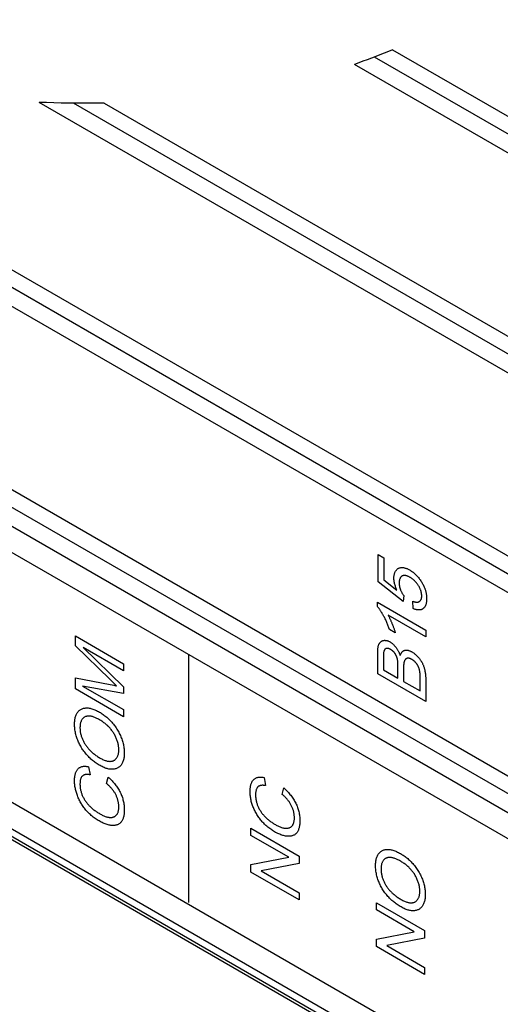
# Model space of a CAD drawing. Units: millimetres. Extents: x -81 to 81, y -79 to 81.
# Drawn here: x 17 to 28, y -62 to -40 of the extents above; entities that cross this region are included whole.
import ezdxf

# ---------------------------------------------------------------- set-up
doc = ezdxf.new("R2010")
doc.units = ezdxf.units.MM
doc.header["$LTSCALE"] = 16.335
doc.layers.add('IMPORT_IGES', color=7, linetype='CONTINUOUS')

msp = doc.modelspace()

# ---------------------------------------------------------------- linework, layer by layer
at = {"layer": 'IMPORT_IGES', "color": 7, "linetype": 'CONTINUOUS'}
for p, q in [((-81.13, 5.768), (54.284, -72.419)), ((55.137, -73.307), (-81.29, 5.464)), ((-81.13, 4.951), (54.284, -73.235)), ((51.75, -78.755), (-75.788, -5.115)), ((53.905, -68.118), (4.239, -39.441)), ((54.786, -68.205), (5.888, -39.972)), ((7.293, -40.388), (52.951, -66.75)), ((25.266, -40.968), (47.302, -53.691)), ((48.302, -54.664), (24.864, -41.131)), ((47.302, -54.508), (24.416, -41.293)), ((47.385, -59.454), (17.399, -42.141)), ((48.362, -59.597), (18.161, -42.159)), ((18.844, -42.158), (47.302, -58.59))]:
    msp.add_line(p, q, dxfattribs=at)
at = {"layer": 'IMPORT_IGES', "color": 250, "linetype": 'CONTINUOUS'}
for p, q in [((-77.11, -4.108), (50.264, -77.652)), ((-77.013, -4.333), (50.362, -77.877))]:
    msp.add_line(p, q, dxfattribs=at)
at = {"layer": 'IMPORT_IGES', "color": 7, "linetype": 'CONTINUOUS', "true_color": 0xaa4302}
for p, q in [((-7.129, -38.356), (39.149, -65.076)), ((39.149, -70.649), (-7.129, -43.929)), ((24.949, -52.213), (25.075, -52.285)), ((24.949, -52.824), (24.949, -52.213)), ((25.075, -52.285), (25.075, -52.776)), ((25.5, -53.261), (24.949, -52.824)), ((25.075, -52.776), (25.363, -53.008)), ((24.93, -53.277), (26.006, -53.898)), ((24.93, -53.374), (24.93, -53.277)), ((25.516, -53.128), (25.5, -53.261)), ((25.726, -53.418), (25.714, -53.253)), ((26.006, -54.049), (25.168, -53.565)), ((25.327, -53.958), (25.199, -53.885)), ((26.006, -53.898), (26.006, -54.049)), ((18.202, -54.028), (19.274, -54.646)), ((18.202, -54.248), (18.202, -54.028)), ((18.967, -54.993), (18.202, -54.248)), ((19.274, -54.804), (18.377, -54.286)), ((18.377, -54.286), (19.274, -55.164)), ((20.727, -59.963), (20.727, -54.44)), ((25.061, -54.518), (25.061, -54.526)), ((25.061, -54.526), (25.061, -54.781)), ((19.274, -54.646), (19.274, -54.804)), ((25.061, -54.781), (25.385, -54.968)), ((18.202, -54.962), (18.981, -55.111)), ((18.202, -55.208), (18.202, -54.962)), ((19.043, -55.067), (18.967, -54.993)), ((26.006, -55.489), (24.935, -54.87)), ((25.511, -55.041), (25.88, -55.253)), ((25.88, -55.253), (25.88, -54.925)), ((26.006, -55.02), (26.006, -55.489)), ((19.274, -55.827), (18.202, -55.208)), ((19.274, -55.311), (18.362, -55.142)), ((18.362, -55.142), (19.274, -55.669)), ((18.981, -55.111), (19.02, -55.119)), ((19.081, -55.103), (19.043, -55.067)), ((19.119, -55.139), (19.081, -55.103)), ((19.274, -55.164), (19.274, -55.311)), ((19.274, -55.669), (19.274, -55.827)), ((18.496, -56.94), (18.529, -57.12)), ((18.898, -57.314), (18.934, -57.171)), ((22.405, -57.181), (22.438, -57.362)), ((22.807, -57.556), (22.843, -57.413)), ((22.112, -58.312), (23.183, -58.931)), ((22.112, -58.469), (22.112, -58.312)), ((22.953, -58.955), (22.112, -58.469)), ((22.112, -59.119), (22.953, -58.955)), ((23.183, -58.931), (23.183, -59.098)), ((22.112, -59.286), (22.112, -59.119)), ((23.183, -59.098), (22.341, -59.262)), ((23.183, -59.905), (22.112, -59.286)), ((22.341, -59.262), (23.183, -59.748)), ((23.183, -59.748), (23.183, -59.905)), ((24.906, -59.973), (25.977, -60.592)), ((24.906, -60.13), (24.906, -59.973)), ((25.747, -60.616), (24.906, -60.13)), ((24.906, -60.78), (25.747, -60.616)), ((25.977, -60.592), (25.977, -60.76)), ((24.906, -60.948), (24.906, -60.78)), ((25.977, -61.567), (24.906, -60.948)), ((25.977, -60.76), (25.135, -60.924)), ((25.135, -60.924), (25.977, -61.41)), ((25.977, -61.41), (25.977, -61.567))]:
    msp.add_line(p, q, dxfattribs=at)
at = {"layer": 'IMPORT_IGES', "color": 7, "linetype": 'CONTINUOUS'}
for points in [[(25.266, -40.968), (25.173, -41.007), (25.08, -41.045), (24.986, -41.083), (24.892, -41.12), (24.797, -41.156), (24.703, -41.191), (24.607, -41.226), (24.512, -41.26), (24.416, -41.293)], [(18.844, -42.158), (18.684, -42.16), (18.525, -42.161), (18.365, -42.161), (18.205, -42.16), (18.044, -42.158), (17.883, -42.155), (17.722, -42.151), (17.561, -42.146), (17.399, -42.141)]]:
    msp.add_lwpolyline(points, dxfattribs=at)
at = {"layer": 'IMPORT_IGES', "color": 7, "linetype": 'CONTINUOUS', "true_color": 0xaa4302}
for points in [[(25.363, -53.008), (25.355, -52.99), (25.348, -52.972), (25.341, -52.953), (25.334, -52.935), (25.328, -52.916), (25.322, -52.898), (25.317, -52.879), (25.312, -52.861), (25.308, -52.843), (25.304, -52.825), (25.301, -52.807), (25.299, -52.789), (25.297, -52.771), (25.296, -52.754), (25.296, -52.737), (25.296, -52.721), (25.297, -52.706), (25.298, -52.691), (25.3, -52.676), (25.303, -52.662), (25.306, -52.649), (25.31, -52.635), (25.314, -52.622), (25.319, -52.61), (25.324, -52.599), (25.33, -52.587), (25.336, -52.577), (25.343, -52.567), (25.35, -52.558), (25.358, -52.549), (25.366, -52.541), (25.374, -52.534), (25.384, -52.527), (25.393, -52.522), (25.403, -52.517), (25.413, -52.512), (25.424, -52.509), (25.435, -52.506), (25.447, -52.504), (25.458, -52.503), (25.47, -52.503), (25.483, -52.503), (25.495, -52.504), (25.508, -52.505), (25.521, -52.508), (25.534, -52.51), (25.547, -52.514), (25.561, -52.518), (25.574, -52.523), (25.588, -52.528), (25.602, -52.534), (25.615, -52.54), (25.629, -52.547), (25.643, -52.555), (25.659, -52.564), (25.675, -52.575), (25.691, -52.585), (25.707, -52.597), (25.723, -52.609), (25.738, -52.622), (25.754, -52.635), (25.769, -52.649), (25.784, -52.664), (25.799, -52.679), (25.813, -52.694), (25.828, -52.71), (25.842, -52.727), (25.855, -52.744), (25.869, -52.761), (25.882, -52.779), (25.894, -52.797), (25.905, -52.814), (25.916, -52.832), (25.926, -52.849), (25.936, -52.867), (25.946, -52.884), (25.955, -52.902), (25.963, -52.921), (25.971, -52.939)], [(25.604, -52.697), (25.595, -52.693), (25.587, -52.69), (25.578, -52.688), (25.57, -52.686), (25.562, -52.684), (25.554, -52.682), (25.547, -52.681), (25.54, -52.68), (25.533, -52.68), (25.526, -52.68), (25.52, -52.68), (25.513, -52.681), (25.507, -52.682), (25.5, -52.683), (25.494, -52.685), (25.488, -52.687), (25.483, -52.689), (25.477, -52.692), (25.471, -52.696), (25.466, -52.699), (25.461, -52.704), (25.456, -52.708), (25.451, -52.713), (25.447, -52.719), (25.443, -52.725), (25.439, -52.731), (25.435, -52.737), (25.432, -52.744), (25.429, -52.751), (25.426, -52.758), (25.423, -52.766), (25.421, -52.774), (25.419, -52.782), (25.417, -52.79), (25.416, -52.799), (25.414, -52.808), (25.413, -52.817), (25.413, -52.826), (25.412, -52.835), (25.412, -52.844), (25.412, -52.854), (25.413, -52.865), (25.413, -52.875), (25.414, -52.885), (25.416, -52.896), (25.417, -52.906), (25.419, -52.917), (25.422, -52.928), (25.424, -52.938), (25.427, -52.949), (25.43, -52.96), (25.433, -52.971), (25.437, -52.982), (25.441, -52.993), (25.445, -53.004), (25.45, -53.015), (25.455, -53.026), (25.46, -53.037), (25.465, -53.047), (25.471, -53.058), (25.476, -53.069), (25.483, -53.079), (25.489, -53.089), (25.495, -53.099), (25.502, -53.109), (25.509, -53.119), (25.516, -53.128)], [(25.714, -53.253), (25.722, -53.256), (25.73, -53.259), (25.739, -53.262), (25.747, -53.264), (25.755, -53.267), (25.764, -53.269), (25.772, -53.27), (25.78, -53.272), (25.788, -53.273), (25.796, -53.273), (25.804, -53.274), (25.811, -53.274), (25.819, -53.273), (25.826, -53.273), (25.833, -53.271), (25.84, -53.27), (25.847, -53.268), (25.853, -53.265), (25.859, -53.262), (25.865, -53.258), (25.871, -53.254), (25.876, -53.25), (25.881, -53.245), (25.886, -53.239), (25.89, -53.233), (25.895, -53.227), (25.898, -53.22), (25.902, -53.213), (25.905, -53.205), (25.907, -53.197), (25.91, -53.189), (25.912, -53.18), (25.913, -53.171), (25.915, -53.162), (25.916, -53.153), (25.916, -53.143), (25.916, -53.133), (25.916, -53.123), (25.915, -53.112), (25.914, -53.101), (25.913, -53.09), (25.911, -53.078), (25.909, -53.067), (25.906, -53.056), (25.904, -53.044), (25.9, -53.032), (25.897, -53.021), (25.893, -53.009), (25.889, -52.998), (25.884, -52.986), (25.879, -52.974), (25.874, -52.963), (25.869, -52.951), (25.863, -52.94), (25.857, -52.929), (25.851, -52.918), (25.845, -52.907), (25.838, -52.897), (25.831, -52.886), (25.824, -52.876), (25.817, -52.866), (25.809, -52.856), (25.802, -52.847), (25.794, -52.837), (25.786, -52.828), (25.778, -52.819), (25.77, -52.811), (25.761, -52.803), (25.752, -52.794), (25.743, -52.785), (25.733, -52.777), (25.723, -52.769), (25.714, -52.761), (25.704, -52.754), (25.694, -52.747), (25.684, -52.74), (25.674, -52.734), (25.665, -52.728), (25.655, -52.722), (25.644, -52.716), (25.634, -52.711), (25.624, -52.706), (25.614, -52.701), (25.604, -52.697)], [(25.971, -52.939), (25.977, -52.953), (25.982, -52.966), (25.987, -52.98), (25.992, -52.994), (25.997, -53.009), (26.001, -53.023), (26.005, -53.038), (26.008, -53.053), (26.011, -53.068), (26.014, -53.082), (26.017, -53.097), (26.019, -53.112), (26.02, -53.126), (26.022, -53.14), (26.023, -53.154), (26.024, -53.168), (26.024, -53.182), (26.024, -53.196), (26.024, -53.21), (26.024, -53.224), (26.023, -53.237), (26.022, -53.251), (26.021, -53.264), (26.019, -53.277), (26.017, -53.289), (26.014, -53.301), (26.011, -53.313), (26.008, -53.325), (26.004, -53.336), (26, -53.346), (25.996, -53.355), (25.991, -53.365), (25.987, -53.373), (25.981, -53.382), (25.976, -53.39), (25.97, -53.397), (25.964, -53.404), (25.957, -53.411), (25.95, -53.417), (25.943, -53.422), (25.935, -53.427), (25.927, -53.432), (25.919, -53.435), (25.91, -53.439), (25.901, -53.442), (25.892, -53.444), (25.883, -53.446), (25.873, -53.447), (25.864, -53.448), (25.854, -53.448), (25.844, -53.448), (25.833, -53.448), (25.823, -53.447), (25.812, -53.445), (25.802, -53.443), (25.791, -53.441), (25.78, -53.438), (25.769, -53.435), (25.758, -53.431), (25.747, -53.427), (25.736, -53.423), (25.726, -53.418)], [(25.199, -53.885), (25.193, -53.865), (25.186, -53.846), (25.179, -53.826), (25.171, -53.806), (25.164, -53.786), (25.156, -53.767), (25.148, -53.747), (25.139, -53.727), (25.131, -53.708), (25.122, -53.688), (25.113, -53.669), (25.103, -53.649), (25.094, -53.63), (25.084, -53.61), (25.074, -53.591), (25.067, -53.578), (25.06, -53.565), (25.053, -53.552), (25.045, -53.54), (25.038, -53.527), (25.031, -53.514), (25.023, -53.502), (25.015, -53.489), (25.007, -53.477), (24.999, -53.465), (24.991, -53.453), (24.983, -53.441), (24.975, -53.43), (24.966, -53.418), (24.957, -53.407), (24.949, -53.396), (24.94, -53.385), (24.93, -53.374)], [(25.168, -53.565), (25.175, -53.578), (25.182, -53.59), (25.188, -53.603), (25.195, -53.616), (25.201, -53.629), (25.208, -53.642), (25.214, -53.655), (25.22, -53.668), (25.225, -53.681), (25.231, -53.694), (25.237, -53.707), (25.242, -53.721), (25.248, -53.734), (25.253, -53.747), (25.259, -53.76), (25.265, -53.776), (25.271, -53.791), (25.276, -53.806), (25.282, -53.821), (25.288, -53.837), (25.293, -53.852), (25.298, -53.867), (25.304, -53.882), (25.308, -53.898), (25.313, -53.913), (25.318, -53.928), (25.322, -53.943), (25.327, -53.958)], [(24.935, -54.87), (24.935, -54.397), (24.935, -54.384), (24.935, -54.371), (24.936, -54.359), (24.936, -54.346), (24.937, -54.334), (24.938, -54.321), (24.939, -54.309), (24.941, -54.297), (24.942, -54.285), (24.944, -54.274), (24.947, -54.263), (24.949, -54.252), (24.952, -54.241), (24.955, -54.231), (24.959, -54.221), (24.963, -54.211), (24.967, -54.202), (24.972, -54.193), (24.977, -54.185), (24.983, -54.178), (24.989, -54.17), (24.995, -54.164), (25.002, -54.157), (25.009, -54.151), (25.017, -54.146), (25.024, -54.142), (25.032, -54.137), (25.041, -54.134), (25.049, -54.131), (25.058, -54.128), (25.067, -54.126), (25.076, -54.125), (25.086, -54.124), (25.095, -54.124), (25.105, -54.125), (25.115, -54.126), (25.125, -54.127), (25.135, -54.13), (25.145, -54.132), (25.156, -54.135), (25.166, -54.139), (25.177, -54.144), (25.188, -54.148), (25.198, -54.154), (25.209, -54.16), (25.219, -54.166), (25.23, -54.173), (25.24, -54.18), (25.251, -54.188), (25.261, -54.196), (25.271, -54.205), (25.281, -54.214), (25.291, -54.224), (25.301, -54.234), (25.311, -54.244), (25.32, -54.255), (25.329, -54.266), (25.338, -54.277), (25.347, -54.288), (25.355, -54.3), (25.363, -54.312), (25.37, -54.324), (25.378, -54.336), (25.385, -54.348), (25.392, -54.361), (25.398, -54.373), (25.404, -54.386), (25.41, -54.399), (25.416, -54.412), (25.422, -54.424), (25.427, -54.437), (25.432, -54.45), (25.436, -54.463)], [(25.385, -54.665), (25.385, -54.656), (25.385, -54.647), (25.385, -54.637), (25.384, -54.628), (25.384, -54.618), (25.383, -54.609), (25.382, -54.599), (25.381, -54.59), (25.38, -54.58), (25.379, -54.57), (25.377, -54.56), (25.375, -54.55), (25.373, -54.539), (25.371, -54.532), (25.368, -54.524), (25.366, -54.516), (25.364, -54.508), (25.361, -54.499), (25.358, -54.491), (25.355, -54.483), (25.352, -54.475), (25.348, -54.468), (25.345, -54.46), (25.341, -54.452), (25.337, -54.444), (25.333, -54.437), (25.328, -54.429), (25.324, -54.422), (25.319, -54.415), (25.314, -54.408), (25.309, -54.402), (25.304, -54.395), (25.298, -54.389), (25.293, -54.383), (25.287, -54.377), (25.281, -54.371), (25.275, -54.366), (25.269, -54.361), (25.263, -54.356), (25.257, -54.351), (25.251, -54.346), (25.245, -54.342), (25.238, -54.338), (25.232, -54.334), (25.226, -54.33), (25.219, -54.326), (25.213, -54.323), (25.207, -54.32), (25.201, -54.317), (25.194, -54.314), (25.188, -54.312), (25.182, -54.31), (25.176, -54.308), (25.17, -54.306), (25.164, -54.305), (25.159, -54.304), (25.153, -54.303), (25.147, -54.303), (25.142, -54.303), (25.137, -54.304), (25.132, -54.305), (25.127, -54.306), (25.122, -54.308), (25.117, -54.31), (25.113, -54.312), (25.109, -54.315), (25.104, -54.318), (25.101, -54.321), (25.097, -54.324), (25.093, -54.328), (25.09, -54.332), (25.087, -54.337), (25.084, -54.341), (25.081, -54.346), (25.078, -54.351), (25.076, -54.356), (25.074, -54.363), (25.071, -54.37), (25.069, -54.377), (25.068, -54.384), (25.066, -54.392), (25.065, -54.399), (25.064, -54.407), (25.063, -54.415), (25.062, -54.423), (25.062, -54.432), (25.061, -54.44), (25.061, -54.448), (25.061, -54.457), (25.061, -54.466), (25.061, -54.474), (25.061, -54.483), (25.061, -54.518)], [(25.436, -54.463), (25.439, -54.453), (25.443, -54.444), (25.447, -54.435), (25.451, -54.426), (25.455, -54.417), (25.46, -54.409), (25.465, -54.401), (25.47, -54.393), (25.476, -54.386), (25.482, -54.38), (25.489, -54.373), (25.495, -54.368), (25.502, -54.363), (25.51, -54.358), (25.517, -54.354), (25.525, -54.35), (25.533, -54.348), (25.542, -54.345), (25.551, -54.344), (25.56, -54.343), (25.57, -54.342), (25.58, -54.343), (25.59, -54.344), (25.6, -54.345), (25.61, -54.347), (25.62, -54.349), (25.631, -54.352), (25.642, -54.356), (25.652, -54.36), (25.663, -54.365), (25.674, -54.37), (25.685, -54.375), (25.696, -54.381), (25.708, -54.388), (25.72, -54.396), (25.732, -54.404), (25.744, -54.413), (25.756, -54.422), (25.767, -54.432), (25.779, -54.442), (25.791, -54.452), (25.802, -54.463), (25.813, -54.475), (25.825, -54.486), (25.836, -54.499), (25.845, -54.51), (25.855, -54.521), (25.864, -54.532), (25.873, -54.544), (25.882, -54.556), (25.89, -54.569), (25.899, -54.581), (25.907, -54.594), (25.914, -54.607), (25.922, -54.62), (25.929, -54.633), (25.935, -54.646), (25.942, -54.66), (25.948, -54.673), (25.953, -54.687), (25.958, -54.701), (25.963, -54.715), (25.968, -54.729), (25.972, -54.743), (25.976, -54.757), (25.979, -54.77), (25.982, -54.784), (25.985, -54.798), (25.988, -54.812), (25.992, -54.831), (25.995, -54.851), (25.998, -54.871), (26, -54.89), (26.002, -54.909), (26.003, -54.928), (26.004, -54.947), (26.005, -54.965), (26.006, -54.984), (26.006, -55.002), (26.006, -55.02)], [(25.88, -54.925), (25.88, -54.914), (25.879, -54.903), (25.879, -54.891), (25.879, -54.88), (25.878, -54.868), (25.877, -54.857), (25.876, -54.845), (25.875, -54.834), (25.873, -54.822), (25.871, -54.81), (25.869, -54.799), (25.866, -54.787), (25.863, -54.775), (25.861, -54.766), (25.858, -54.758), (25.855, -54.749), (25.852, -54.74), (25.849, -54.731), (25.845, -54.723), (25.842, -54.714), (25.838, -54.706), (25.833, -54.697), (25.829, -54.689), (25.824, -54.68), (25.819, -54.672), (25.814, -54.664), (25.809, -54.656), (25.803, -54.648), (25.798, -54.641), (25.792, -54.633), (25.786, -54.626), (25.78, -54.619), (25.773, -54.612), (25.766, -54.605), (25.76, -54.598), (25.753, -54.592), (25.746, -54.586), (25.739, -54.58), (25.732, -54.574), (25.725, -54.569), (25.717, -54.564), (25.71, -54.559), (25.703, -54.554), (25.696, -54.55), (25.689, -54.546), (25.682, -54.542), (25.675, -54.539), (25.668, -54.536), (25.661, -54.533), (25.654, -54.531), (25.647, -54.529), (25.641, -54.527), (25.634, -54.525), (25.628, -54.524), (25.621, -54.523), (25.615, -54.523), (25.609, -54.523), (25.603, -54.523), (25.597, -54.524), (25.592, -54.525), (25.586, -54.527), (25.581, -54.529), (25.575, -54.531), (25.57, -54.534), (25.565, -54.537), (25.561, -54.541), (25.556, -54.545), (25.552, -54.549), (25.548, -54.553), (25.545, -54.558), (25.541, -54.563), (25.538, -54.569), (25.535, -54.575), (25.532, -54.58), (25.529, -54.587), (25.526, -54.594), (25.524, -54.602), (25.522, -54.61), (25.52, -54.618), (25.518, -54.626), (25.517, -54.635), (25.516, -54.644), (25.515, -54.653), (25.514, -54.662), (25.513, -54.671), (25.512, -54.68), (25.512, -54.689), (25.512, -54.699), (25.512, -54.708), (25.512, -54.718), (25.511, -54.728), (25.511, -55.041)], [(25.385, -54.968), (25.385, -54.684), (25.385, -54.665)], [(19.02, -55.119), (19.06, -55.127), (19.08, -55.131), (19.1, -55.135), (19.119, -55.139)], [(18.752, -56.914), (18.73, -56.902), (18.709, -56.888), (18.687, -56.874), (18.666, -56.86), (18.646, -56.846), (18.625, -56.831), (18.606, -56.816), (18.587, -56.801), (18.569, -56.785), (18.55, -56.769), (18.531, -56.752), (18.513, -56.734), (18.495, -56.716), (18.478, -56.698), (18.46, -56.679), (18.443, -56.659), (18.426, -56.639), (18.41, -56.618), (18.394, -56.597), (18.378, -56.575), (18.363, -56.553), (18.348, -56.531), (18.334, -56.508), (18.321, -56.485), (18.308, -56.463), (18.296, -56.44), (18.285, -56.416), (18.274, -56.393), (18.264, -56.369), (18.254, -56.346), (18.245, -56.322), (18.237, -56.298), (18.229, -56.274), (18.222, -56.251), (18.214, -56.224), (18.208, -56.197), (18.202, -56.171), (18.197, -56.145), (18.193, -56.119), (18.189, -56.093), (18.187, -56.068), (18.185, -56.043), (18.184, -56.018), (18.183, -55.994), (18.184, -55.971), (18.185, -55.948), (18.187, -55.926), (18.189, -55.905), (18.192, -55.884), (18.196, -55.863), (18.201, -55.844), (18.206, -55.824), (18.212, -55.806), (18.219, -55.788), (18.227, -55.771), (18.235, -55.755), (18.244, -55.74), (18.254, -55.726), (18.265, -55.713), (18.276, -55.701), (18.287, -55.69), (18.3, -55.68), (18.313, -55.671), (18.326, -55.662), (18.34, -55.655), (18.355, -55.649), (18.37, -55.643), (18.386, -55.639), (18.402, -55.635), (18.418, -55.633), (18.435, -55.631), (18.452, -55.63), (18.471, -55.631), (18.49, -55.632), (18.51, -55.635), (18.53, -55.638), (18.55, -55.643), (18.571, -55.649), (18.591, -55.655), (18.612, -55.663), (18.633, -55.671), (18.654, -55.68), (18.675, -55.69), (18.697, -55.701), (18.718, -55.712), (18.739, -55.724)], [(18.718, -55.881), (18.701, -55.872), (18.684, -55.863), (18.667, -55.855), (18.65, -55.848), (18.633, -55.841), (18.616, -55.835), (18.601, -55.829), (18.585, -55.825), (18.57, -55.821), (18.555, -55.817), (18.54, -55.815), (18.525, -55.813), (18.51, -55.812), (18.498, -55.812), (18.485, -55.812), (18.472, -55.813), (18.46, -55.815), (18.448, -55.818), (18.437, -55.821), (18.425, -55.825), (18.415, -55.83), (18.404, -55.835), (18.394, -55.842), (18.385, -55.848), (18.375, -55.856), (18.367, -55.864), (18.359, -55.874), (18.352, -55.883), (18.345, -55.894), (18.338, -55.905), (18.333, -55.917), (18.328, -55.93), (18.323, -55.943), (18.319, -55.956), (18.316, -55.97), (18.313, -55.985), (18.31, -56), (18.308, -56.015), (18.307, -56.031), (18.306, -56.047), (18.305, -56.063), (18.305, -56.08), (18.306, -56.097), (18.307, -56.114), (18.309, -56.131), (18.311, -56.149), (18.313, -56.167), (18.317, -56.185), (18.32, -56.203), (18.325, -56.221), (18.33, -56.239), (18.335, -56.256), (18.34, -56.273), (18.346, -56.29), (18.352, -56.307), (18.359, -56.324), (18.366, -56.34), (18.374, -56.357), (18.382, -56.374), (18.39, -56.39), (18.399, -56.406), (18.409, -56.422), (18.419, -56.438), (18.429, -56.454), (18.44, -56.47), (18.451, -56.485), (18.462, -56.5), (18.474, -56.515), (18.486, -56.529), (18.498, -56.543), (18.51, -56.556), (18.523, -56.57), (18.535, -56.582), (18.548, -56.595), (18.563, -56.609), (18.579, -56.623), (18.595, -56.637), (18.61, -56.649), (18.626, -56.662), (18.642, -56.674), (18.661, -56.687), (18.679, -56.7), (18.698, -56.713), (18.717, -56.725), (18.735, -56.736), (18.754, -56.747)], [(18.754, -56.747), (18.773, -56.757), (18.791, -56.767), (18.809, -56.776), (18.828, -56.785), (18.846, -56.792), (18.863, -56.799), (18.879, -56.804), (18.896, -56.809), (18.912, -56.813), (18.928, -56.816), (18.941, -56.818), (18.954, -56.82), (18.967, -56.821), (18.979, -56.821), (18.992, -56.82), (19.004, -56.819), (19.015, -56.817), (19.027, -56.815), (19.038, -56.811), (19.049, -56.807), (19.059, -56.803), (19.069, -56.797), (19.079, -56.791), (19.089, -56.783), (19.097, -56.775), (19.106, -56.767), (19.114, -56.757), (19.121, -56.747), (19.128, -56.737), (19.135, -56.725), (19.141, -56.713), (19.146, -56.701), (19.151, -56.688), (19.156, -56.674), (19.16, -56.66), (19.163, -56.645), (19.166, -56.63), (19.168, -56.615), (19.169, -56.599), (19.17, -56.582), (19.171, -56.566), (19.17, -56.548), (19.169, -56.531), (19.168, -56.513), (19.166, -56.494), (19.163, -56.476), (19.16, -56.457), (19.156, -56.439), (19.152, -56.42), (19.147, -56.401), (19.141, -56.382), (19.135, -56.363), (19.128, -56.344), (19.121, -56.325), (19.114, -56.306), (19.106, -56.287), (19.097, -56.268), (19.088, -56.25), (19.078, -56.232), (19.069, -56.214), (19.058, -56.196), (19.047, -56.179), (19.036, -56.162), (19.025, -56.146), (19.013, -56.13), (19, -56.114), (18.988, -56.099), (18.975, -56.084), (18.962, -56.069), (18.949, -56.055), (18.936, -56.042), (18.922, -56.028), (18.906, -56.013), (18.89, -55.999), (18.873, -55.985), (18.857, -55.972), (18.84, -55.959), (18.823, -55.947), (18.806, -55.935), (18.789, -55.924), (18.773, -55.913), (18.756, -55.903), (18.739, -55.893), (18.718, -55.881)], [(18.739, -55.724), (18.76, -55.736), (18.78, -55.749), (18.8, -55.762), (18.82, -55.776), (18.84, -55.79), (18.86, -55.805), (18.88, -55.821), (18.9, -55.837), (18.919, -55.854), (18.939, -55.871), (18.958, -55.89), (18.976, -55.908), (18.995, -55.928), (19.013, -55.948), (19.031, -55.969), (19.048, -55.989), (19.065, -56.011), (19.081, -56.032), (19.097, -56.055), (19.112, -56.077), (19.127, -56.101), (19.141, -56.124), (19.155, -56.148), (19.169, -56.172), (19.181, -56.197), (19.193, -56.221), (19.205, -56.246), (19.216, -56.271), (19.226, -56.296), (19.235, -56.321), (19.244, -56.346), (19.251, -56.371), (19.259, -56.396), (19.265, -56.42), (19.271, -56.445), (19.276, -56.47), (19.28, -56.494), (19.284, -56.518), (19.287, -56.542), (19.289, -56.566), (19.291, -56.589), (19.292, -56.612), (19.292, -56.635), (19.292, -56.658), (19.29, -56.681), (19.289, -56.703), (19.286, -56.725), (19.283, -56.746), (19.279, -56.767), (19.274, -56.787), (19.268, -56.806), (19.262, -56.825), (19.255, -56.843), (19.247, -56.859), (19.238, -56.876), (19.229, -56.891), (19.219, -56.905), (19.208, -56.918), (19.197, -56.929), (19.185, -56.94), (19.173, -56.95), (19.159, -56.959), (19.146, -56.967), (19.132, -56.974), (19.117, -56.98), (19.102, -56.986), (19.086, -56.99), (19.07, -56.993), (19.053, -56.996), (19.036, -56.997), (19.019, -56.998), (19.002, -56.998), (18.984, -56.996), (18.965, -56.994), (18.947, -56.991), (18.928, -56.987), (18.909, -56.982), (18.89, -56.977), (18.868, -56.969), (18.845, -56.96), (18.822, -56.951), (18.799, -56.939), (18.775, -56.927), (18.752, -56.914)], [(18.537, -58.008), (18.52, -57.992), (18.503, -57.976), (18.487, -57.959), (18.47, -57.942), (18.454, -57.924), (18.438, -57.905), (18.422, -57.886), (18.407, -57.867), (18.393, -57.847), (18.378, -57.827), (18.364, -57.806), (18.35, -57.785), (18.337, -57.764), (18.324, -57.742), (18.312, -57.72), (18.3, -57.698), (18.289, -57.676), (18.278, -57.653), (18.268, -57.631), (18.258, -57.608), (18.249, -57.585), (18.24, -57.562), (18.232, -57.539), (18.225, -57.516), (18.218, -57.493), (18.212, -57.47), (18.206, -57.447), (18.202, -57.424), (18.197, -57.402), (18.194, -57.379), (18.191, -57.357), (18.188, -57.335), (18.186, -57.313), (18.185, -57.291), (18.184, -57.269), (18.184, -57.248), (18.184, -57.23), (18.185, -57.212), (18.186, -57.194), (18.188, -57.176), (18.19, -57.159), (18.193, -57.142), (18.196, -57.126), (18.2, -57.11), (18.204, -57.095), (18.209, -57.08), (18.214, -57.065), (18.22, -57.052), (18.226, -57.038), (18.233, -57.026), (18.24, -57.014), (18.248, -57.003), (18.257, -56.993), (18.266, -56.983), (18.275, -56.975), (18.285, -56.967), (18.296, -56.96), (18.307, -56.954), (18.319, -56.948), (18.331, -56.943), (18.343, -56.939), (18.356, -56.936), (18.369, -56.933), (18.382, -56.931), (18.396, -56.93), (18.409, -56.93), (18.423, -56.93), (18.438, -56.93), (18.452, -56.932), (18.467, -56.934), (18.481, -56.937), (18.496, -56.94)], [(18.529, -57.12), (18.518, -57.118), (18.506, -57.116), (18.495, -57.114), (18.484, -57.113), (18.473, -57.113), (18.462, -57.112), (18.451, -57.113), (18.44, -57.113), (18.43, -57.115), (18.42, -57.116), (18.41, -57.119), (18.4, -57.122), (18.391, -57.125), (18.382, -57.13), (18.374, -57.135), (18.366, -57.14), (18.359, -57.147), (18.352, -57.153), (18.346, -57.161), (18.34, -57.168), (18.335, -57.177), (18.33, -57.186), (18.326, -57.195), (18.322, -57.205), (18.319, -57.216), (18.315, -57.228), (18.313, -57.24), (18.31, -57.253), (18.309, -57.266), (18.307, -57.28), (18.306, -57.293), (18.306, -57.307), (18.305, -57.322), (18.305, -57.338), (18.306, -57.355), (18.307, -57.372), (18.309, -57.39), (18.311, -57.407), (18.313, -57.425), (18.316, -57.443), (18.32, -57.461), (18.324, -57.478), (18.328, -57.494), (18.333, -57.511), (18.338, -57.528), (18.344, -57.544), (18.35, -57.561), (18.357, -57.578), (18.365, -57.594), (18.372, -57.611), (18.381, -57.628), (18.39, -57.644), (18.399, -57.66), (18.409, -57.676), (18.419, -57.692), (18.43, -57.708), (18.441, -57.723), (18.452, -57.738), (18.463, -57.753), (18.475, -57.767), (18.487, -57.781), (18.499, -57.795), (18.511, -57.808), (18.524, -57.821), (18.539, -57.836), (18.554, -57.85), (18.57, -57.864), (18.585, -57.878), (18.601, -57.89), (18.617, -57.903), (18.633, -57.915), (18.649, -57.926), (18.665, -57.937), (18.681, -57.948), (18.697, -57.958), (18.713, -57.968), (18.729, -57.978), (18.747, -57.988), (18.764, -57.998), (18.782, -58.008), (18.799, -58.016), (18.817, -58.025), (18.834, -58.033), (18.851, -58.04), (18.868, -58.047), (18.885, -58.053), (18.902, -58.058), (18.919, -58.062), (18.935, -58.066)], [(18.934, -57.171), (18.952, -57.187), (18.969, -57.204), (18.987, -57.221), (19.004, -57.238), (19.022, -57.257), (19.039, -57.275), (19.055, -57.295), (19.072, -57.314), (19.088, -57.335), (19.104, -57.355), (19.119, -57.376), (19.134, -57.398), (19.149, -57.42), (19.163, -57.442), (19.176, -57.464), (19.188, -57.487), (19.2, -57.51), (19.212, -57.534), (19.222, -57.557), (19.232, -57.581), (19.241, -57.604), (19.249, -57.628), (19.256, -57.652), (19.263, -57.675), (19.269, -57.699), (19.275, -57.724), (19.279, -57.748), (19.283, -57.773), (19.286, -57.797), (19.289, -57.821), (19.29, -57.844), (19.291, -57.867), (19.292, -57.89), (19.292, -57.913), (19.291, -57.936), (19.29, -57.958), (19.288, -57.98), (19.286, -58.001), (19.283, -58.022), (19.279, -58.042), (19.274, -58.062), (19.27, -58.078), (19.265, -58.094), (19.259, -58.109), (19.253, -58.124), (19.246, -58.138), (19.238, -58.151), (19.23, -58.164), (19.221, -58.175), (19.211, -58.186), (19.201, -58.196), (19.19, -58.205), (19.178, -58.213), (19.165, -58.221), (19.152, -58.227), (19.139, -58.233), (19.125, -58.237), (19.11, -58.241), (19.096, -58.244), (19.08, -58.246), (19.065, -58.248), (19.049, -58.249), (19.033, -58.249), (19.017, -58.248), (18.996, -58.246), (18.975, -58.243), (18.953, -58.239), (18.932, -58.234), (18.91, -58.228), (18.888, -58.221), (18.866, -58.213), (18.843, -58.204), (18.821, -58.194), (18.798, -58.184), (18.776, -58.172), (18.753, -58.16), (18.73, -58.147), (18.708, -58.135), (18.687, -58.121), (18.665, -58.107), (18.643, -58.092), (18.622, -58.077), (18.6, -58.061), (18.579, -58.044), (18.558, -58.026), (18.537, -58.008)], [(22.447, -58.249), (22.43, -58.234), (22.413, -58.217), (22.396, -58.2), (22.379, -58.183), (22.363, -58.165), (22.347, -58.146), (22.332, -58.128), (22.317, -58.108), (22.302, -58.088), (22.287, -58.068), (22.273, -58.048), (22.26, -58.027), (22.246, -58.005), (22.234, -57.984), (22.221, -57.962), (22.209, -57.94), (22.198, -57.917), (22.187, -57.895), (22.177, -57.872), (22.167, -57.85), (22.158, -57.827), (22.15, -57.804), (22.142, -57.781), (22.134, -57.758), (22.127, -57.735), (22.121, -57.712), (22.116, -57.689), (22.111, -57.666), (22.107, -57.643), (22.103, -57.621), (22.1, -57.598), (22.097, -57.576), (22.096, -57.554), (22.094, -57.532), (22.094, -57.511), (22.093, -57.49), (22.094, -57.471), (22.095, -57.453), (22.096, -57.435), (22.097, -57.418), (22.1, -57.401), (22.102, -57.384), (22.106, -57.368), (22.109, -57.352), (22.113, -57.336), (22.118, -57.321), (22.123, -57.307), (22.129, -57.293), (22.135, -57.28), (22.142, -57.268), (22.15, -57.256), (22.158, -57.245), (22.166, -57.234), (22.175, -57.225), (22.185, -57.216), (22.196, -57.208), (22.207, -57.2), (22.219, -57.194), (22.231, -57.188), (22.244, -57.183), (22.257, -57.179), (22.271, -57.176), (22.285, -57.174), (22.299, -57.172), (22.314, -57.171), (22.329, -57.171), (22.344, -57.172), (22.359, -57.173), (22.374, -57.175), (22.39, -57.178), (22.405, -57.181)], [(18.935, -58.066), (18.946, -58.067), (18.957, -58.069), (18.968, -58.07), (18.979, -58.07), (18.99, -58.071), (19.001, -58.07), (19.012, -58.069), (19.023, -58.068), (19.033, -58.066), (19.043, -58.063), (19.053, -58.06), (19.063, -58.056), (19.072, -58.052), (19.081, -58.047), (19.09, -58.042), (19.098, -58.036), (19.106, -58.03), (19.113, -58.023), (19.12, -58.015), (19.126, -58.007), (19.132, -57.998), (19.138, -57.989), (19.143, -57.98), (19.147, -57.97), (19.152, -57.959), (19.155, -57.949), (19.159, -57.937), (19.162, -57.926), (19.164, -57.913), (19.166, -57.901), (19.168, -57.888), (19.169, -57.875), (19.17, -57.862), (19.171, -57.848), (19.171, -57.834), (19.17, -57.82), (19.17, -57.807), (19.169, -57.793), (19.167, -57.779), (19.166, -57.764), (19.163, -57.75), (19.161, -57.736), (19.158, -57.721), (19.155, -57.707), (19.151, -57.692), (19.147, -57.677), (19.143, -57.663), (19.138, -57.648), (19.133, -57.633), (19.128, -57.619), (19.122, -57.604), (19.116, -57.59), (19.109, -57.575), (19.102, -57.561), (19.094, -57.547), (19.086, -57.532), (19.078, -57.518), (19.069, -57.504), (19.06, -57.49), (19.05, -57.477), (19.04, -57.464), (19.03, -57.45), (19.02, -57.437), (19.01, -57.425), (18.999, -57.412), (18.988, -57.4), (18.977, -57.389), (18.966, -57.377), (18.955, -57.366), (18.944, -57.355), (18.932, -57.344), (18.921, -57.334), (18.909, -57.324), (18.898, -57.314)], [(22.438, -57.362), (22.427, -57.359), (22.416, -57.357), (22.404, -57.356), (22.393, -57.355), (22.382, -57.354), (22.371, -57.354), (22.36, -57.354), (22.35, -57.355), (22.339, -57.356), (22.329, -57.358), (22.319, -57.36), (22.31, -57.363), (22.301, -57.367), (22.292, -57.371), (22.283, -57.376), (22.276, -57.382), (22.268, -57.388), (22.261, -57.395), (22.255, -57.402), (22.25, -57.41), (22.244, -57.419), (22.24, -57.428), (22.235, -57.437), (22.231, -57.447), (22.228, -57.457), (22.225, -57.469), (22.222, -57.482), (22.22, -57.495), (22.218, -57.508), (22.217, -57.521), (22.216, -57.535), (22.215, -57.549), (22.215, -57.563), (22.215, -57.58), (22.215, -57.597), (22.217, -57.614), (22.218, -57.631), (22.22, -57.649), (22.223, -57.666), (22.226, -57.684), (22.23, -57.703), (22.233, -57.719), (22.238, -57.736), (22.242, -57.752), (22.248, -57.769), (22.254, -57.786), (22.26, -57.802), (22.267, -57.819), (22.274, -57.836), (22.282, -57.852), (22.29, -57.869), (22.299, -57.885), (22.309, -57.902), (22.318, -57.918), (22.329, -57.933), (22.339, -57.949), (22.35, -57.964), (22.361, -57.979), (22.373, -57.994), (22.384, -58.008), (22.396, -58.022), (22.408, -58.036), (22.421, -58.049), (22.433, -58.062), (22.448, -58.077), (22.464, -58.092), (22.479, -58.106), (22.495, -58.119), (22.51, -58.132), (22.526, -58.144), (22.542, -58.156), (22.558, -58.168), (22.574, -58.179), (22.59, -58.19), (22.606, -58.2), (22.622, -58.21), (22.639, -58.22), (22.656, -58.23), (22.674, -58.24), (22.691, -58.249), (22.709, -58.258), (22.726, -58.266), (22.743, -58.274), (22.761, -58.282), (22.778, -58.288), (22.795, -58.294), (22.812, -58.299), (22.828, -58.304), (22.845, -58.307)], [(22.843, -57.413), (22.861, -57.429), (22.879, -57.445), (22.896, -57.462), (22.914, -57.48), (22.931, -57.498), (22.948, -57.517), (22.965, -57.536), (22.981, -57.556), (22.998, -57.576), (23.013, -57.597), (23.029, -57.618), (23.044, -57.639), (23.058, -57.661), (23.072, -57.684), (23.085, -57.706), (23.098, -57.729), (23.11, -57.752), (23.121, -57.775), (23.131, -57.799), (23.141, -57.822), (23.15, -57.846), (23.158, -57.87), (23.166, -57.893), (23.173, -57.917), (23.178, -57.94), (23.184, -57.965), (23.189, -57.99), (23.192, -58.014), (23.196, -58.038), (23.198, -58.062), (23.2, -58.086), (23.201, -58.109), (23.201, -58.132), (23.201, -58.155), (23.201, -58.177), (23.2, -58.199), (23.198, -58.221), (23.195, -58.242), (23.192, -58.263), (23.188, -58.283), (23.184, -58.303), (23.179, -58.319), (23.174, -58.335), (23.168, -58.35), (23.162, -58.365), (23.155, -58.379), (23.148, -58.392), (23.14, -58.405), (23.131, -58.416), (23.121, -58.427), (23.11, -58.437), (23.099, -58.446), (23.087, -58.455), (23.075, -58.462), (23.062, -58.468), (23.048, -58.474), (23.034, -58.478), (23.02, -58.482), (23.005, -58.485), (22.99, -58.488), (22.974, -58.489), (22.959, -58.49), (22.943, -58.49), (22.927, -58.489), (22.906, -58.487), (22.884, -58.484), (22.863, -58.48), (22.841, -58.475), (22.819, -58.469), (22.797, -58.462), (22.775, -58.454), (22.753, -58.445), (22.73, -58.436), (22.708, -58.425), (22.685, -58.414), (22.662, -58.402), (22.639, -58.389), (22.618, -58.376), (22.596, -58.363), (22.574, -58.349), (22.553, -58.334), (22.531, -58.318), (22.51, -58.302), (22.489, -58.285), (22.468, -58.268), (22.447, -58.249)], [(22.845, -58.307), (22.856, -58.309), (22.867, -58.31), (22.877, -58.311), (22.889, -58.312), (22.9, -58.312), (22.911, -58.312), (22.922, -58.311), (22.932, -58.309), (22.943, -58.307), (22.953, -58.305), (22.963, -58.302), (22.972, -58.298), (22.982, -58.294), (22.991, -58.289), (22.999, -58.284), (23.007, -58.278), (23.015, -58.271), (23.023, -58.264), (23.03, -58.256), (23.036, -58.248), (23.042, -58.24), (23.047, -58.231), (23.052, -58.221), (23.057, -58.211), (23.061, -58.201), (23.065, -58.19), (23.068, -58.179), (23.071, -58.167), (23.073, -58.155), (23.076, -58.142), (23.077, -58.13), (23.079, -58.116), (23.079, -58.103), (23.08, -58.089), (23.08, -58.075), (23.08, -58.062), (23.079, -58.048), (23.078, -58.034), (23.077, -58.02), (23.075, -58.006), (23.073, -57.991), (23.07, -57.977), (23.068, -57.962), (23.064, -57.948), (23.061, -57.933), (23.057, -57.918), (23.052, -57.904), (23.048, -57.889), (23.043, -57.875), (23.037, -57.86), (23.031, -57.845), (23.025, -57.831), (23.018, -57.817), (23.011, -57.803), (23.004, -57.788), (22.995, -57.774), (22.987, -57.76), (22.978, -57.746), (22.969, -57.732), (22.96, -57.718), (22.95, -57.705), (22.94, -57.692), (22.929, -57.679), (22.919, -57.666), (22.908, -57.654), (22.897, -57.642), (22.887, -57.63), (22.875, -57.619), (22.864, -57.607), (22.853, -57.596), (22.842, -57.586), (22.83, -57.576), (22.819, -57.566), (22.807, -57.556)], [(25.455, -60.065), (25.433, -60.053), (25.412, -60.039), (25.39, -60.025), (25.37, -60.011), (25.349, -59.997), (25.329, -59.982), (25.31, -59.967), (25.291, -59.952), (25.272, -59.936), (25.253, -59.92), (25.235, -59.903), (25.216, -59.885), (25.199, -59.867), (25.181, -59.849), (25.164, -59.83), (25.146, -59.81), (25.13, -59.79), (25.113, -59.769), (25.097, -59.748), (25.082, -59.726), (25.066, -59.704), (25.052, -59.682), (25.038, -59.659), (25.025, -59.636), (25.012, -59.614), (25, -59.591), (24.989, -59.567), (24.978, -59.544), (24.967, -59.52), (24.958, -59.497), (24.949, -59.473), (24.94, -59.449), (24.932, -59.425), (24.925, -59.402), (24.918, -59.375), (24.911, -59.348), (24.905, -59.322), (24.9, -59.296), (24.896, -59.27), (24.893, -59.244), (24.89, -59.219), (24.888, -59.194), (24.887, -59.169), (24.887, -59.145), (24.887, -59.122), (24.888, -59.099), (24.89, -59.077), (24.892, -59.056), (24.895, -59.035), (24.899, -59.014), (24.904, -58.994), (24.909, -58.975), (24.916, -58.957), (24.922, -58.939), (24.93, -58.922), (24.938, -58.906), (24.948, -58.891), (24.957, -58.877), (24.968, -58.864), (24.979, -58.852), (24.991, -58.841), (25.003, -58.831), (25.016, -58.821), (25.03, -58.813), (25.044, -58.806), (25.058, -58.799), (25.073, -58.794), (25.089, -58.789), (25.105, -58.786), (25.121, -58.783), (25.138, -58.782), (25.155, -58.781), (25.174, -58.781), (25.193, -58.783), (25.213, -58.785), (25.233, -58.789), (25.253, -58.794), (25.274, -58.799), (25.294, -58.806), (25.315, -58.813), (25.336, -58.822), (25.357, -58.831), (25.379, -58.841), (25.4, -58.852), (25.421, -58.863), (25.443, -58.875)], [(25.421, -59.032), (25.404, -59.023), (25.387, -59.014), (25.37, -59.006), (25.353, -58.999), (25.336, -58.992), (25.32, -58.985), (25.304, -58.98), (25.289, -58.975), (25.273, -58.971), (25.258, -58.968), (25.243, -58.965), (25.228, -58.963), (25.213, -58.962), (25.201, -58.962), (25.188, -58.963), (25.175, -58.964), (25.163, -58.966), (25.151, -58.969), (25.14, -58.972), (25.129, -58.976), (25.118, -58.981), (25.107, -58.986), (25.097, -58.992), (25.088, -58.999), (25.079, -59.007), (25.07, -59.015), (25.062, -59.025), (25.055, -59.034), (25.048, -59.045), (25.042, -59.056), (25.036, -59.068), (25.031, -59.081), (25.027, -59.094), (25.022, -59.107), (25.019, -59.121), (25.016, -59.136), (25.013, -59.151), (25.011, -59.166), (25.01, -59.182), (25.009, -59.198), (25.009, -59.214), (25.009, -59.231), (25.009, -59.248), (25.01, -59.265), (25.012, -59.282), (25.014, -59.3), (25.017, -59.317), (25.02, -59.335), (25.024, -59.353), (25.028, -59.371), (25.033, -59.39), (25.038, -59.407), (25.043, -59.423), (25.049, -59.44), (25.056, -59.457), (25.062, -59.474), (25.07, -59.491), (25.077, -59.508), (25.085, -59.524), (25.094, -59.541), (25.103, -59.557), (25.112, -59.573), (25.122, -59.589), (25.133, -59.605), (25.143, -59.621), (25.154, -59.636), (25.166, -59.651), (25.177, -59.665), (25.189, -59.68), (25.201, -59.694), (25.214, -59.707), (25.226, -59.72), (25.239, -59.733), (25.251, -59.746), (25.267, -59.76), (25.282, -59.774), (25.298, -59.787), (25.314, -59.8), (25.33, -59.813), (25.346, -59.825), (25.364, -59.838), (25.383, -59.851), (25.401, -59.864), (25.42, -59.876), (25.439, -59.887), (25.457, -59.898)], [(25.443, -58.875), (25.463, -58.887), (25.483, -58.9), (25.503, -58.913), (25.524, -58.927), (25.544, -58.941), (25.564, -58.956), (25.583, -58.972), (25.603, -58.988), (25.623, -59.005), (25.642, -59.022), (25.661, -59.04), (25.68, -59.059), (25.698, -59.079), (25.716, -59.099), (25.734, -59.119), (25.751, -59.14), (25.768, -59.161), (25.784, -59.183), (25.8, -59.206), (25.815, -59.228), (25.83, -59.251), (25.845, -59.275), (25.859, -59.299), (25.872, -59.323), (25.885, -59.348), (25.897, -59.372), (25.908, -59.397), (25.919, -59.422), (25.929, -59.447), (25.939, -59.472), (25.947, -59.497), (25.955, -59.522), (25.962, -59.546), (25.969, -59.571), (25.974, -59.596), (25.979, -59.62), (25.984, -59.645), (25.987, -59.669), (25.99, -59.693), (25.992, -59.716), (25.994, -59.74), (25.995, -59.763), (25.995, -59.785), (25.995, -59.809), (25.994, -59.832), (25.992, -59.854), (25.989, -59.876), (25.986, -59.897), (25.982, -59.918), (25.977, -59.938), (25.972, -59.957), (25.965, -59.975), (25.958, -59.993), (25.95, -60.01), (25.942, -60.026), (25.932, -60.041), (25.922, -60.055), (25.912, -60.068), (25.9, -60.08), (25.888, -60.091), (25.876, -60.101), (25.863, -60.11), (25.849, -60.118), (25.835, -60.125), (25.82, -60.131), (25.805, -60.136), (25.789, -60.141), (25.773, -60.144), (25.757, -60.147), (25.74, -60.148), (25.723, -60.149), (25.705, -60.149), (25.687, -60.147), (25.669, -60.145), (25.65, -60.142), (25.632, -60.138), (25.613, -60.133), (25.594, -60.128), (25.571, -60.12), (25.548, -60.111), (25.525, -60.101), (25.502, -60.09), (25.479, -60.078), (25.455, -60.065)], [(25.457, -59.898), (25.476, -59.908), (25.494, -59.918), (25.513, -59.927), (25.531, -59.935), (25.549, -59.943), (25.566, -59.949), (25.583, -59.955), (25.599, -59.96), (25.615, -59.964), (25.631, -59.967), (25.645, -59.969), (25.657, -59.971), (25.67, -59.972), (25.683, -59.972), (25.695, -59.971), (25.707, -59.97), (25.719, -59.968), (25.73, -59.966), (25.741, -59.962), (25.752, -59.958), (25.763, -59.954), (25.773, -59.948), (25.783, -59.942), (25.792, -59.934), (25.801, -59.926), (25.809, -59.918), (25.817, -59.908), (25.825, -59.898), (25.832, -59.888), (25.838, -59.876), (25.844, -59.864), (25.85, -59.852), (25.855, -59.839), (25.859, -59.825), (25.863, -59.811), (25.866, -59.796), (25.869, -59.781), (25.871, -59.766), (25.873, -59.75), (25.874, -59.733), (25.874, -59.716), (25.874, -59.699), (25.873, -59.681), (25.871, -59.664), (25.869, -59.645), (25.866, -59.627), (25.863, -59.608), (25.859, -59.589), (25.855, -59.571), (25.85, -59.552), (25.844, -59.533), (25.838, -59.514), (25.832, -59.494), (25.825, -59.475), (25.817, -59.457), (25.809, -59.438), (25.8, -59.419), (25.791, -59.401), (25.782, -59.383), (25.772, -59.365), (25.761, -59.347), (25.751, -59.33), (25.739, -59.313), (25.728, -59.297), (25.716, -59.281), (25.704, -59.265), (25.691, -59.25), (25.678, -59.235), (25.665, -59.22), (25.652, -59.206), (25.639, -59.192), (25.625, -59.179), (25.609, -59.164), (25.593, -59.15), (25.576, -59.136), (25.56, -59.122), (25.543, -59.11), (25.526, -59.097), (25.51, -59.086), (25.493, -59.074), (25.476, -59.064), (25.459, -59.053), (25.442, -59.043), (25.421, -59.032)]]:
    msp.add_lwpolyline(points, dxfattribs=at)

doc.saveas('drawing.dxf')
